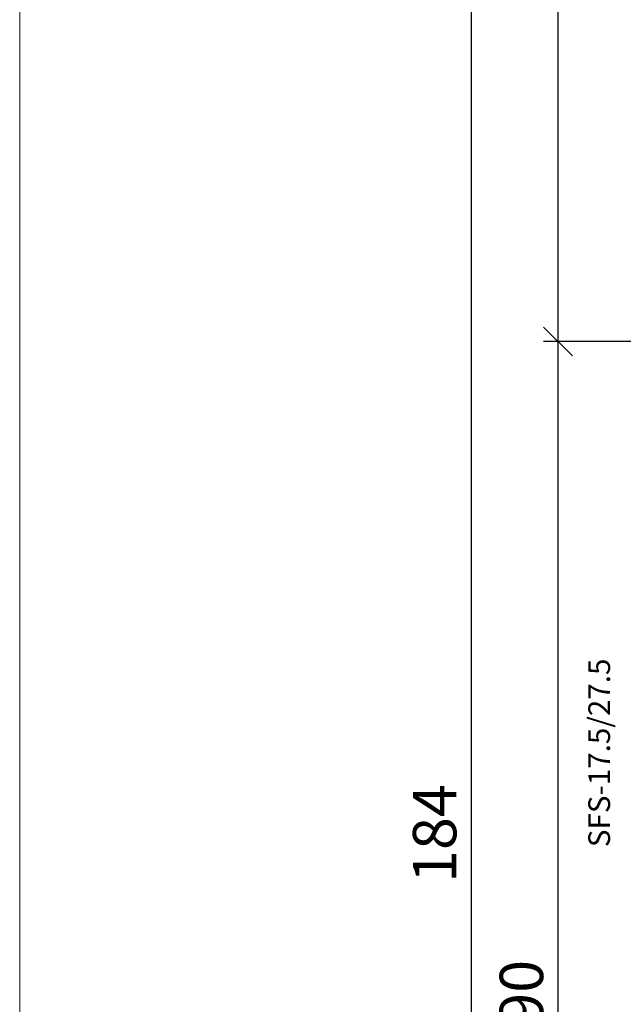
# Model space of a CAD drawing. Extents: x -427 to 10724, y -1070 to 3930.
# Drawn here: x 724 to 765, y 258 to 326 of the extents above; entities that cross this region are included whole.
import ezdxf

# ---------------------------------------------------------------- set-up
doc = ezdxf.new("R2010")
doc.units = 0
doc.layers.get('0').update_dxf_attribs({"linetype": 'CONTINUOUS', "lineweight": 5, "plot": 0})
doc.layers.get('Defpoints').update_dxf_attribs({"linetype": 'CONTINUOUS', "lineweight": 0})
doc.layers.add('Alu Text', color=130, linetype='CONTINUOUS')
doc.layers.add('BEM-1', color=10, linetype='CONTINUOUS')
doc.styles.add('BEMASSUNG', font='ARIALN.TTF')
doc.styles.get("Standard").update_dxf_attribs({"font": 'arial.ttf'})
doc.dimstyles.new('BEM-1', dxfattribs={"dimtxt": 3, "dimasz": 2, "dimexe": 1, "dimexo": 2, "dimgap": 1, "dimtad": 1, "dimdec": 1, "dimdsep": 46, "dimtxsty": 'BEMASSUNG', "dimblk1": 'OBLIQUE', "dimblk2": 'OBLIQUE', "dimsah": 1, "dimcen": 0, "dimdle": 1, "dimclrd": 256, "dimclre": 256, "dimclrt": 7, "dimadec": 1, "dimazin": 2, "dimtfac": 1, "dimtdec": 1, "dimtix": 1, "dimtmove": 2, "dimatfit": 3, "dimfxl": 1, "dimtolj": 1, "dimarcsym": 0})

# ---------------------------------------------------------------- blocks, each defined once
blk = doc.blocks.new('_OBLIQUE')
at = {"color": 0, "linetype": 'ByBlock'}
blk.add_line((-0.5, -0.5), (0.5, 0.5), dxfattribs=at)
blk = doc.blocks.new('*D351')
at = {"layer": 'BEM-1', "lineweight": -2, "transparency": 16777216}
for p, q in [((760.8965554441455, 212.6547984739642), (760.8965554441456, 304.6547984739659)), ((810.5327466807119, 303.6547984739659), (759.8965554441456, 303.6547984739659)), ((781.0364171824178, 213.6547984739642), (759.8965554441455, 213.6547984739642))]:
    blk.add_line(p, q, dxfattribs=at)
at = {"layer": 'Defpoints', "color": 0, "transparency": 16777216}
for p in [(760.8965554441456, 303.6547984739659), (812.5327466807119, 303.6547984739659), (783.0364171824178, 213.6547984739642)]:
    blk.add_point(p, dxfattribs=at)
at = {"layer": 'BEM-1', "lineweight": -2, "transparency": 16777216, "xscale": 2, "yscale": 2, "zscale": 2}
for p, rotation in [((760.8965554441456, 303.6547984739659), 90), ((760.8965554441455, 213.6547984739642), 270)]:
    blk.add_blockref('_OBLIQUE', p, dxfattribs=dict(at, rotation=rotation))
at = {"layer": 'BEM-1', "color": 7, "transparency": 16777216, "insert": (758.3648364809804, 258.6547984739652), "char_height": 3, "attachment_point": 5, "rotation": 90, "style": 'BEMASSUNG'}
blk.add_mtext('\\A1;90', dxfattribs=at)
blk = doc.blocks.new('*D353')
at = {"layer": 'BEM-1', "lineweight": -2, "transparency": 16777216}
for p, q in [((760.8965554441456, 302.6547984737575), (760.8965554441456, 362.6547336246496)), ((799.0326566703665, 361.6547336246496), (759.8965554441456, 361.6547336246496)), ((810.5327466805035, 303.6547984737575), (759.8965554441456, 303.6547984737575))]:
    blk.add_line(p, q, dxfattribs=at)
at = {"layer": 'Defpoints', "color": 0, "transparency": 16777216}
for p in [(760.8965554441456, 361.6547336246496), (801.0326566703665, 361.6547336246496), (812.5327466805035, 303.6547984737575)]:
    blk.add_point(p, dxfattribs=at)
at = {"layer": 'BEM-1', "lineweight": -2, "transparency": 16777216, "xscale": 2, "yscale": 2, "zscale": 2}
for p, rotation in [((760.8965554441456, 361.6547336246496), 90), ((760.8965554441456, 303.6547984737575), 270)]:
    blk.add_blockref('_OBLIQUE', p, dxfattribs=dict(at, rotation=rotation))
at = {"layer": 'BEM-1', "color": 7, "transparency": 16777216, "insert": (758.3648364809804, 332.6547660492037), "char_height": 3, "attachment_point": 5, "rotation": 90, "style": 'BEMASSUNG'}
blk.add_mtext('\\A1;58', dxfattribs=at)
blk = doc.blocks.new('*D355')
at = {"layer": 'BEM-1', "lineweight": -2, "transparency": 16777216}
for p, q in [((754.8965554441456, 362.654741512828), (754.8965554441455, 176.6547409941838)), ((799.032705000634, 361.654741512828), (753.8965554441456, 361.654741512828)), ((799.032698134178, 177.6547409941838), (753.8965554441455, 177.6547409941838))]:
    blk.add_line(p, q, dxfattribs=at)
at = {"layer": 'Defpoints', "color": 0, "transparency": 16777216}
for p in [(801.032705000634, 361.654741512828), (754.8965554441455, 177.6547409941838), (801.032698134178, 177.6547409941838)]:
    blk.add_point(p, dxfattribs=at)
at = {"layer": 'BEM-1', "lineweight": -2, "transparency": 16777216, "xscale": 2, "yscale": 2, "zscale": 2}
for p, rotation in [((754.8965554441456, 361.654741512828), 90), ((754.8965554441455, 177.6547409941838), 270)]:
    blk.add_blockref('_OBLIQUE', p, dxfattribs=dict(at, rotation=rotation))
at = {"layer": 'BEM-1', "color": 7, "transparency": 16777216, "insert": (752.3648364809804, 269.654741253506), "char_height": 3, "attachment_point": 5, "rotation": 90, "style": 'BEMASSUNG'}
blk.add_mtext('\\A1;184', dxfattribs=at)

msp = doc.modelspace()

# ---------------------------------------------------------------- linework, layer by layer
msp.add_lwpolyline([(723.6860323207848, -70.4624332676085), (1223.686032320785, -70.4624332676085), (1223.686032320785, 429.5375667323915), (723.6860323207848, 429.5375667323915)], close=True)
at = {"layer": 'Defpoints'}
msp.add_lwpolyline([(905.6860323207848, 148.537566732391), (905.6860323207848, 429.537566732391), (723.6860323207848, 429.5375667323915), (723.6860323207848, 148.537566732391)], close=True, dxfattribs=at)

# ---------------------------------------------------------------- texts
at = {"layer": 'Alu Text', "linetype": 'Continuous', "lineweight": 25, "insert": (763.9355546234149, 268.7134665098208), "char_height": 1.5, "width": 13.62459218475453, "attachment_point": 4, "rotation": 89.99999999998299, "line_spacing_factor": 0.7862592339515686}
msp.add_mtext('SFS-17.5/27.5', dxfattribs=at)

# ---------------------------------------------------------------- dimensions: what is measured, and where the dimension line sits
at = {"layer": 'BEM-1'}
for base, p1, p2, picture, middle in [((754.8965554441455, 177.6547409941838), (801.032705000634, 361.654741512828), (801.032698134178, 177.6547409941838), '*D355', (752.3648364809804, 269.654741253506)), ((760.8965554441456, 361.6547336246496), (812.5327466805035, 303.6547984737575), (801.0326566703665, 361.6547336246496), '*D353', (758.3648364809804, 332.6547660492037)), ((760.8965554441456, 303.6547984739659), (783.0364171824178, 213.6547984739642), (812.5327466807119, 303.6547984739659), '*D351', (758.3648364809804, 258.6547984739652))]:
    dim = msp.add_linear_dim(base=base, p1=p1, p2=p2, angle=90, dimstyle='BEM-1', dxfattribs=at)
    dim.commit()
    dim.dimension.update_dxf_attribs({"geometry": picture, "text_midpoint": middle})

doc.saveas('drawing.dxf')
